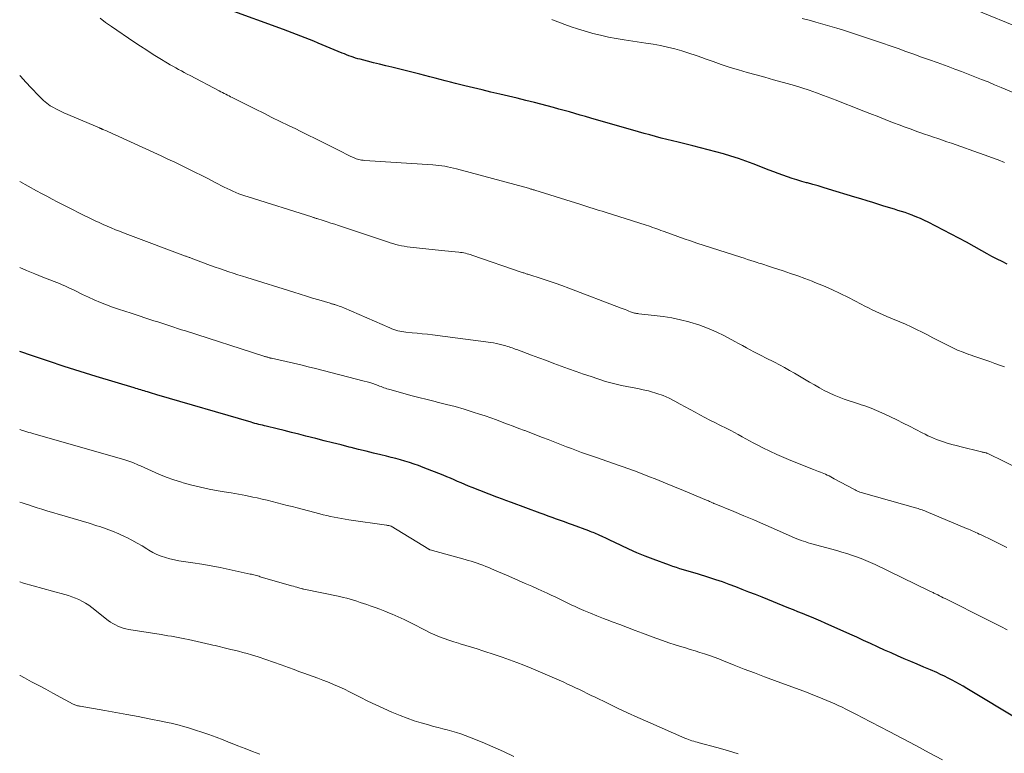
# Model space of a CAD drawing. Units: feet. Extents: x 2005000 to 2010040, y 570000 to 575000.
# Drawn here: x 2005000 to 2005148, y 572612 to 572722 of the extents above; entities that cross this region are included whole.
import ezdxf

# ---------------------------------------------------------------- set-up
doc = ezdxf.new("R2010")
doc.units = ezdxf.units.FT
doc.header["$LTSCALE"] = 100
doc.header["$MEASUREMENT"] = 0
doc.layers.add('CONTOUR INDEX', color=32, linetype='Continuous', lineweight=25)
doc.layers.add('CONTOUR INTERMEDIATE', color=40, linetype='Continuous', lineweight=15)

msp = doc.modelspace()

# ---------------------------------------------------------------- linework, layer by layer
at = {"layer": 'CONTOUR INDEX', "flags": 128}
for points, elevation in [([(2005148.78, 572685.6), (2005148.01, 572685.97), (2005147.25, 572686.34), (2005146.49, 572686.74), (2005145.75, 572687.16), (2005144.96, 572687.62), (2005143.82, 572688.27), (2005142.67, 572688.9), (2005141.51, 572689.52), (2005140.35, 572690.13), (2005136.87, 572691.91), (2005136.3, 572692.18), (2005135.73, 572692.45), (2005135.16, 572692.69), (2005134.57, 572692.93), (2005134.44, 572692.98), (2005133.92, 572693.17), (2005133.39, 572693.36), (2005132.86, 572693.53), (2005132.33, 572693.69), (2005131.8, 572693.85), (2005131.27, 572694.01), (2005130.73, 572694.18), (2005130.2, 572694.34), (2005129.46, 572694.58), (2005128.56, 572694.86), (2005127.66, 572695.14), (2005126.75, 572695.42), (2005125.85, 572695.69), (2005121.86, 572696.91), (2005121.07, 572697.14), (2005120.28, 572697.37), (2005119.49, 572697.6), (2005118.69, 572697.82), (2005118.53, 572697.86), (2005117.82, 572698.06), (2005117.11, 572698.27), (2005116.4, 572698.5), (2005115.7, 572698.74), (2005115, 572698.99), (2005114.3, 572699.24), (2005113.61, 572699.5), (2005112.91, 572699.77), (2005110.52, 572700.69), (2005109.41, 572701.1), (2005108.29, 572701.49), (2005107.16, 572701.86), (2005106.02, 572702.2), (2005104.88, 572702.52), (2005103.73, 572702.83), (2005102.58, 572703.12), (2005101.43, 572703.41), (2005099.22, 572703.95), (2005098.36, 572704.16), (2005097.51, 572704.37), (2005096.66, 572704.59), (2005095.8, 572704.82), (2005094.95, 572705.05), (2005094.1, 572705.28), (2005093.25, 572705.52), (2005092.4, 572705.76), (2005086.88, 572707.35), (2005086.07, 572707.58), (2005085.26, 572707.82), (2005084.46, 572708.05), (2005083.65, 572708.29), (2005082.84, 572708.52), (2005082.03, 572708.74), (2005081.22, 572708.96), (2005080.41, 572709.18), (2005077.55, 572709.93), (2005076.24, 572710.26), (2005074.94, 572710.59), (2005073.63, 572710.91), (2005072.32, 572711.21), (2005071, 572711.52), (2005069.69, 572711.83), (2005068.38, 572712.14), (2005067.08, 572712.47), (2005065.67, 572712.82), (2005064.9, 572713.01), (2005064.12, 572713.21), (2005063.35, 572713.41), (2005062.58, 572713.62), (2005061.81, 572713.82), (2005061.04, 572714.03), (2005060.27, 572714.22), (2005059.49, 572714.41), (2005056.06, 572715.25), (2005055.14, 572715.48), (2005054.23, 572715.7), (2005053.32, 572715.93), (2005052.41, 572716.16), (2005051.28, 572716.45), (2005050.93, 572716.54), (2005050.59, 572716.64), (2005050.26, 572716.75), (2005049.92, 572716.87), (2005049.59, 572716.99), (2005049.26, 572717.12), (2005048.93, 572717.25), (2005048.6, 572717.38), (2005044.95, 572718.9), (2005044.31, 572719.16), (2005043.66, 572719.42), (2005043.01, 572719.68), (2005042.36, 572719.93), (2005041.71, 572720.18), (2005041.06, 572720.43), (2005040.41, 572720.67), (2005039.75, 572720.91), (2005031.15, 572724.07)], 860), ([(2005150.66, 572616.9), (2005142.72, 572621.7), (2005142.16, 572622.02), (2005141.61, 572622.35), (2005141.04, 572622.66), (2005140.48, 572622.96), (2005139.91, 572623.26), (2005139.33, 572623.54), (2005138.75, 572623.81), (2005138.16, 572624.07), (2005137.21, 572624.48), (2005136.22, 572624.9), (2005135.23, 572625.33), (2005134.25, 572625.75), (2005133.26, 572626.17), (2005132.28, 572626.6), (2005131.3, 572627.03), (2005130.32, 572627.47), (2005129.34, 572627.92), (2005129.22, 572627.98), (2005128.19, 572628.45), (2005127.15, 572628.93), (2005126.11, 572629.4), (2005125.07, 572629.87), (2005121.35, 572631.54), (2005120.68, 572631.84), (2005120, 572632.13), (2005119.32, 572632.41), (2005118.63, 572632.69), (2005117.95, 572632.96), (2005117.26, 572633.23), (2005116.58, 572633.51), (2005115.89, 572633.78), (2005111.85, 572635.42), (2005110.86, 572635.82), (2005109.86, 572636.21), (2005108.87, 572636.6), (2005107.88, 572636.99), (2005106.88, 572637.37), (2005105.87, 572637.73), (2005104.86, 572638.07), (2005103.85, 572638.39), (2005102.1, 572638.93), (2005101.57, 572639.09), (2005101.05, 572639.25), (2005100.52, 572639.41), (2005099.99, 572639.56), (2005099.47, 572639.72), (2005098.95, 572639.89), (2005098.43, 572640.07), (2005097.91, 572640.25), (2005095.45, 572641.15), (2005094.22, 572641.62), (2005093, 572642.12), (2005091.79, 572642.65), (2005090.6, 572643.21), (2005088.79, 572644.09), (2005088.51, 572644.23), (2005088.23, 572644.37), (2005087.94, 572644.5), (2005087.66, 572644.64), (2005087.53, 572644.7), (2005087.31, 572644.8), (2005087.09, 572644.9), (2005086.87, 572644.99), (2005086.64, 572645.08), (2005086.42, 572645.16), (2005086.19, 572645.25), (2005085.97, 572645.33), (2005085.74, 572645.42), (2005083.3, 572646.31), (2005082.69, 572646.53), (2005082.08, 572646.76), (2005081.47, 572646.98), (2005080.86, 572647.21), (2005080.25, 572647.44), (2005079.64, 572647.66), (2005079.03, 572647.89), (2005078.42, 572648.11), (2005074.08, 572649.71), (2005073.81, 572649.81), (2005073.53, 572649.91), (2005073.26, 572650.01), (2005072.99, 572650.1), (2005072.72, 572650.2), (2005072.45, 572650.3), (2005072.18, 572650.4), (2005071.91, 572650.5), (2005068.16, 572651.96), (2005067.61, 572652.18), (2005067.06, 572652.41), (2005066.52, 572652.64), (2005065.98, 572652.88), (2005065.44, 572653.12), (2005064.89, 572653.35), (2005064.35, 572653.58), (2005063.8, 572653.8), (2005060.79, 572654.99), (2005060.11, 572655.25), (2005059.43, 572655.49), (2005058.74, 572655.72), (2005058.05, 572655.92), (2005057.36, 572656.12), (2005056.66, 572656.31), (2005055.96, 572656.49), (2005055.26, 572656.66), (2005054.42, 572656.86), (2005053.3, 572657.14), (2005052.18, 572657.41), (2005051.06, 572657.69), (2005049.94, 572657.97), (2005049.66, 572658.04), (2005048.41, 572658.36), (2005047.15, 572658.68), (2005045.89, 572659), (2005044.64, 572659.32), (2005043.12, 572659.71), (2005042.04, 572659.98), (2005040.95, 572660.26), (2005039.86, 572660.53), (2005038.77, 572660.79), (2005037.16, 572661.18), (2005036.87, 572661.25), (2005036.58, 572661.32), (2005036.3, 572661.39), (2005036.01, 572661.46), (2005035.72, 572661.54), (2005035.43, 572661.61), (2005035.15, 572661.69), (2005034.86, 572661.77), (2005020.65, 572665.93), (2005020.34, 572666.02), (2005020.02, 572666.11), (2005019.71, 572666.21), (2005019.39, 572666.3), (2005019.26, 572666.34), (2005019.01, 572666.42), (2005018.76, 572666.5), (2005018.51, 572666.57), (2005018.27, 572666.65), (2005018.02, 572666.72), (2005017.77, 572666.8), (2005017.52, 572666.87), (2005017.27, 572666.95), (2005011.51, 572668.69), (2005009.11, 572669.44), (2005006.71, 572670.19), (2005004.33, 572670.98), (2005001.95, 572671.78), (2005000, 572672.44)], 840)]:
    msp.add_lwpolyline(points, dxfattribs=dict(at, elevation=elevation))
at = {"layer": 'CONTOUR INTERMEDIATE', "flags": 128}
for points, elevation in [([(2005152.01, 572720.63), (2005142.88, 572724.36)], 872), ([(2005148.38, 572670.13), (2005147.64, 572670.39), (2005146.9, 572670.65), (2005146.16, 572670.91), (2005145.42, 572671.16), (2005144.67, 572671.42), (2005143.93, 572671.68), (2005143.19, 572671.94), (2005142.98, 572672.01), (2005142.14, 572672.32), (2005141.31, 572672.66), (2005140.5, 572673.03), (2005139.69, 572673.42), (2005139.2, 572673.67), (2005138.39, 572674.09), (2005137.57, 572674.51), (2005136.76, 572674.93), (2005135.95, 572675.36), (2005135.13, 572675.77), (2005134.3, 572676.17), (2005133.47, 572676.54), (2005132.62, 572676.9), (2005131.23, 572677.46), (2005130.66, 572677.7), (2005130.09, 572677.94), (2005129.53, 572678.2), (2005128.97, 572678.46), (2005128.42, 572678.72), (2005127.87, 572679), (2005127.32, 572679.27), (2005126.77, 572679.56), (2005124.87, 572680.55), (2005123.63, 572681.17), (2005122.38, 572681.77), (2005121.1, 572682.32), (2005119.82, 572682.85), (2005119.39, 572683.02), (2005118.31, 572683.43), (2005117.22, 572683.83), (2005116.13, 572684.21), (2005115.03, 572684.58), (2005113.41, 572685.11), (2005113.12, 572685.2), (2005112.83, 572685.3), (2005112.54, 572685.39), (2005112.25, 572685.48), (2005111.96, 572685.58), (2005111.67, 572685.67), (2005111.38, 572685.76), (2005111.09, 572685.85), (2005110.66, 572685.99), (2005110.16, 572686.15), (2005109.65, 572686.31), (2005109.15, 572686.48), (2005108.64, 572686.64), (2005102, 572688.77), (2005101.05, 572689.09), (2005100.09, 572689.41), (2005099.14, 572689.75), (2005098.2, 572690.09), (2005096.94, 572690.56), (2005096.62, 572690.67), (2005096.31, 572690.79), (2005095.99, 572690.9), (2005095.67, 572691.02), (2005095.36, 572691.13), (2005095.04, 572691.24), (2005094.72, 572691.34), (2005094.4, 572691.44), (2005088.23, 572693.4), (2005087.77, 572693.55), (2005087.31, 572693.69), (2005086.84, 572693.84), (2005086.38, 572693.98), (2005085.92, 572694.13), (2005085.46, 572694.27), (2005085, 572694.42), (2005084.54, 572694.56), (2005077.62, 572696.73), (2005077.5, 572696.77), (2005077.38, 572696.81), (2005077.26, 572696.84), (2005077.14, 572696.88), (2005077.02, 572696.91), (2005076.9, 572696.95), (2005076.78, 572696.98), (2005076.66, 572697.02), (2005065.8, 572699.94), (2005065.36, 572700.05), (2005064.92, 572700.16), (2005064.48, 572700.25), (2005064.03, 572700.33), (2005063.58, 572700.4), (2005063.13, 572700.47), (2005062.68, 572700.51), (2005062.23, 572700.55), (2005051.95, 572701.22), (2005051.74, 572701.24), (2005051.52, 572701.27), (2005051.31, 572701.3), (2005051.1, 572701.35), (2005050.89, 572701.41), (2005050.68, 572701.47), (2005050.48, 572701.55), (2005050.28, 572701.64), (2005049.89, 572701.83), (2005049.5, 572702.01), (2005049.11, 572702.21), (2005048.73, 572702.4), (2005048.34, 572702.59), (2005044.34, 572704.6), (2005043.65, 572704.94), (2005042.97, 572705.28), (2005042.28, 572705.62), (2005041.59, 572705.95), (2005040.48, 572706.49), (2005039.24, 572707.09), (2005038, 572707.7), (2005036.76, 572708.31), (2005035.53, 572708.93), (2005032.03, 572710.67), (2005031.78, 572710.79), (2005031.54, 572710.92), (2005031.29, 572711.05), (2005031.04, 572711.18), (2005030.79, 572711.3), (2005030.55, 572711.43), (2005030.3, 572711.56), (2005030.05, 572711.69), (2005025.66, 572714), (2005025.23, 572714.23), (2005024.8, 572714.46), (2005024.37, 572714.69), (2005023.94, 572714.92), (2005023.51, 572715.15), (2005023.09, 572715.39), (2005022.67, 572715.63), (2005022.25, 572715.88), (2005021.11, 572716.58), (2005020.12, 572717.18), (2005019.14, 572717.8), (2005018.18, 572718.43), (2005017.22, 572719.08), (2005013.81, 572721.4), (2005012.94, 572722.01), (2005012.1, 572722.64)], 856), ([(2005148.38, 572700.9), (2005147.4, 572701.28), (2005146.43, 572701.65), (2005145.45, 572702.01), (2005144.46, 572702.37), (2005141.07, 572703.57), (2005140.39, 572703.81), (2005139.71, 572704.04), (2005139.03, 572704.27), (2005138.34, 572704.5), (2005137.66, 572704.73), (2005136.98, 572704.96), (2005136.3, 572705.19), (2005135.62, 572705.43), (2005135.19, 572705.58), (2005134.29, 572705.9), (2005133.4, 572706.23), (2005132.52, 572706.56), (2005131.63, 572706.9), (2005130.74, 572707.24), (2005129.42, 572707.76), (2005128.09, 572708.28), (2005126.77, 572708.8), (2005125.45, 572709.33), (2005124.36, 572709.76), (2005123.29, 572710.19), (2005122.21, 572710.61), (2005121.13, 572711.01), (2005120.04, 572711.41), (2005118.95, 572711.79), (2005117.86, 572712.16), (2005116.75, 572712.49), (2005115.64, 572712.81), (2005113.59, 572713.37), (2005112.26, 572713.74), (2005110.94, 572714.11), (2005109.62, 572714.48), (2005108.29, 572714.86), (2005108.11, 572714.91), (2005106.89, 572715.28), (2005105.67, 572715.67), (2005104.46, 572716.09), (2005103.26, 572716.53), (2005102.94, 572716.65), (2005101.9, 572717.04), (2005100.84, 572717.39), (2005099.78, 572717.72), (2005098.7, 572718.01), (2005097.62, 572718.28), (2005096.54, 572718.52), (2005095.44, 572718.72), (2005094.34, 572718.9), (2005091.07, 572719.38), (2005089.88, 572719.58), (2005088.7, 572719.8), (2005087.53, 572720.06), (2005086.37, 572720.35), (2005086.04, 572720.44), (2005085.05, 572720.72), (2005084.06, 572721.02), (2005083.08, 572721.35), (2005082.11, 572721.69), (2005080.41, 572722.33), (2005080.29, 572722.38), (2005080.17, 572722.42)], 864), ([(2005151.26, 572710.81), (2005147.89, 572712.21), (2005146.89, 572712.62), (2005145.9, 572713.03), (2005144.9, 572713.42), (2005143.9, 572713.82), (2005142.9, 572714.21), (2005141.9, 572714.59), (2005140.89, 572714.97), (2005139.88, 572715.34), (2005138.24, 572715.94), (2005137.06, 572716.36), (2005135.88, 572716.79), (2005134.71, 572717.21), (2005133.53, 572717.63), (2005132.35, 572718.05), (2005131.17, 572718.46), (2005129.99, 572718.87), (2005128.8, 572719.27), (2005126.21, 572720.14), (2005125.18, 572720.48), (2005124.14, 572720.82), (2005123.11, 572721.13), (2005122.06, 572721.44), (2005121.02, 572721.75), (2005119.97, 572722.04), (2005118.93, 572722.33), (2005117.88, 572722.61)], 868), ([(2005153.74, 572653.23), (2005145.75, 572657.12), (2005145.73, 572657.12), (2005145.72, 572657.13), (2005145.7, 572657.14), (2005145.68, 572657.14), (2005145.61, 572657.17), (2005145.6, 572657.17), (2005145.58, 572657.18), (2005145.56, 572657.18), (2005145.54, 572657.19), (2005145.36, 572657.22), (2005145.25, 572657.25), (2005145.14, 572657.27), (2005145.03, 572657.3), (2005144.92, 572657.32), (2005141.65, 572658.13), (2005141.13, 572658.26), (2005140.62, 572658.39), (2005140.1, 572658.54), (2005139.59, 572658.69), (2005139.47, 572658.73), (2005139.02, 572658.87), (2005138.57, 572659.03), (2005138.13, 572659.2), (2005137.69, 572659.38), (2005137.25, 572659.57), (2005136.82, 572659.76), (2005136.4, 572659.97), (2005135.97, 572660.18), (2005134.04, 572661.18), (2005133.1, 572661.66), (2005132.15, 572662.13), (2005131.19, 572662.59), (2005130.23, 572663.05), (2005129.88, 572663.21), (2005129.09, 572663.56), (2005128.28, 572663.89), (2005127.47, 572664.18), (2005126.64, 572664.46), (2005126.55, 572664.49), (2005125.77, 572664.74), (2005124.99, 572665), (2005124.22, 572665.27), (2005123.45, 572665.56), (2005122.69, 572665.86), (2005121.95, 572666.19), (2005121.22, 572666.56), (2005120.5, 572666.95), (2005119.74, 572667.4), (2005118.99, 572667.84), (2005118.24, 572668.28), (2005117.5, 572668.72), (2005116.75, 572669.15), (2005116, 572669.59), (2005115.24, 572670.01), (2005114.48, 572670.41), (2005113.71, 572670.81), (2005112.38, 572671.48), (2005111.79, 572671.78), (2005111.21, 572672.08), (2005110.63, 572672.39), (2005110.05, 572672.7), (2005109.48, 572673.01), (2005108.9, 572673.33), (2005108.32, 572673.64), (2005107.74, 572673.95), (2005106.17, 572674.79), (2005104.92, 572675.41), (2005103.63, 572675.97), (2005102.32, 572676.44), (2005100.98, 572676.86), (2005100.84, 572676.9), (2005099.55, 572677.22), (2005098.25, 572677.5), (2005096.93, 572677.71), (2005095.61, 572677.88), (2005093.28, 572678.12), (2005093.12, 572678.14), (2005092.95, 572678.16), (2005092.79, 572678.19), (2005092.63, 572678.22), (2005092.47, 572678.27), (2005092.32, 572678.31), (2005092.16, 572678.36), (2005092.01, 572678.42), (2005091.76, 572678.53), (2005091.48, 572678.64), (2005091.2, 572678.75), (2005090.92, 572678.86), (2005090.64, 572678.97), (2005082.73, 572681.99), (2005081.7, 572682.38), (2005080.66, 572682.75), (2005079.61, 572683.1), (2005078.56, 572683.45), (2005076.7, 572684.04), (2005076.58, 572684.07), (2005076.46, 572684.11), (2005076.33, 572684.15), (2005076.21, 572684.19), (2005076.09, 572684.23), (2005075.96, 572684.27), (2005075.84, 572684.31), (2005075.72, 572684.35), (2005068.14, 572686.95), (2005067.9, 572687.03), (2005067.66, 572687.1), (2005067.41, 572687.17), (2005067.17, 572687.23), (2005066.92, 572687.28), (2005066.67, 572687.33), (2005066.42, 572687.37), (2005066.16, 572687.4), (2005065.63, 572687.45), (2005065.11, 572687.5), (2005064.59, 572687.56), (2005064.07, 572687.61), (2005063.55, 572687.66), (2005058.82, 572688.16), (2005058.38, 572688.21), (2005057.95, 572688.28), (2005057.51, 572688.36), (2005057.09, 572688.46), (2005056.66, 572688.57), (2005056.24, 572688.69), (2005055.81, 572688.82), (2005055.4, 572688.95), (2005048.03, 572691.41), (2005047.46, 572691.6), (2005046.88, 572691.79), (2005046.31, 572691.98), (2005045.73, 572692.16), (2005044.77, 572692.46), (2005044.68, 572692.49), (2005044.58, 572692.52), (2005044.49, 572692.55), (2005044.39, 572692.58), (2005044.29, 572692.61), (2005044.2, 572692.64), (2005044.1, 572692.67), (2005044.01, 572692.7), (2005034.4, 572695.72), (2005033.94, 572695.87), (2005033.48, 572696.03), (2005033.03, 572696.2), (2005032.58, 572696.38), (2005032.13, 572696.57), (2005031.69, 572696.77), (2005031.25, 572696.98), (2005030.82, 572697.2), (2005029.44, 572697.91), (2005028.43, 572698.43), (2005027.43, 572698.95), (2005026.41, 572699.46), (2005025.4, 572699.96), (2005024.38, 572700.46), (2005023.36, 572700.95), (2005022.34, 572701.43), (2005021.31, 572701.9), (2005014.38, 572705.05), (2005014.05, 572705.2), (2005013.72, 572705.35), (2005013.39, 572705.5), (2005013.06, 572705.65), (2005012.54, 572705.88), (2005012.47, 572705.91), (2005012.4, 572705.94), (2005012.34, 572705.97), (2005012.27, 572706), (2005012.2, 572706.03), (2005012.14, 572706.06), (2005012.07, 572706.09), (2005012, 572706.11), (2005006.67, 572708.39), (2005006.26, 572708.57), (2005005.86, 572708.76), (2005005.47, 572708.97), (2005005.08, 572709.18), (2005004.87, 572709.3), (2005004.6, 572709.46), (2005004.33, 572709.64), (2005004.07, 572709.84), (2005003.82, 572710.04), (2005003.58, 572710.25), (2005003.34, 572710.47), (2005003.11, 572710.7), (2005002.88, 572710.93), (2005001.71, 572712.16), (2005000.92, 572713.02), (2005000.13, 572713.89), (2005000, 572714.03)], 852), ([(2005148.72, 572642.92), (2005147.62, 572643.46), (2005146.52, 572644), (2005144.85, 572644.81), (2005144.58, 572644.94), (2005144.31, 572645.07), (2005144.04, 572645.19), (2005143.76, 572645.32), (2005143.49, 572645.45), (2005143.21, 572645.57), (2005142.94, 572645.69), (2005142.66, 572645.8), (2005136.55, 572648.36), (2005136.36, 572648.44), (2005136.17, 572648.51), (2005135.97, 572648.58), (2005135.78, 572648.65), (2005135.58, 572648.71), (2005135.39, 572648.77), (2005135.19, 572648.83), (2005134.99, 572648.89), (2005127.15, 572651.08), (2005126.96, 572651.14), (2005126.77, 572651.2), (2005126.58, 572651.27), (2005126.4, 572651.34), (2005126.22, 572651.42), (2005126.04, 572651.5), (2005125.86, 572651.59), (2005125.68, 572651.68), (2005122.73, 572653.28), (2005122.47, 572653.42), (2005122.21, 572653.55), (2005121.95, 572653.69), (2005121.68, 572653.81), (2005121.65, 572653.83), (2005121.4, 572653.94), (2005121.15, 572654.06), (2005120.89, 572654.16), (2005120.63, 572654.27), (2005120.37, 572654.36), (2005120.11, 572654.46), (2005119.85, 572654.57), (2005119.59, 572654.67), (2005116.17, 572656.02), (2005115.11, 572656.46), (2005114.06, 572656.92), (2005113.02, 572657.41), (2005111.99, 572657.93), (2005111.09, 572658.4), (2005110.52, 572658.69), (2005109.95, 572659), (2005109.39, 572659.3), (2005108.83, 572659.61), (2005108.26, 572659.92), (2005107.7, 572660.23), (2005107.13, 572660.52), (2005106.56, 572660.82), (2005105.5, 572661.34), (2005104.75, 572661.73), (2005103.99, 572662.12), (2005103.24, 572662.51), (2005102.49, 572662.91), (2005101.75, 572663.31), (2005101, 572663.71), (2005100.26, 572664.12), (2005099.51, 572664.52), (2005098.71, 572664.96), (2005097.83, 572665.41), (2005096.93, 572665.8), (2005096, 572666.13), (2005095.05, 572666.41), (2005094.73, 572666.49), (2005093.93, 572666.68), (2005093.12, 572666.87), (2005092.3, 572667.02), (2005091.49, 572667.17), (2005090.67, 572667.32), (2005089.86, 572667.5), (2005089.06, 572667.71), (2005088.27, 572667.94), (2005086.09, 572668.65), (2005084.96, 572669.02), (2005083.83, 572669.41), (2005082.71, 572669.81), (2005081.59, 572670.23), (2005080.48, 572670.65), (2005079.36, 572671.07), (2005078.24, 572671.48), (2005077.13, 572671.9), (2005074.89, 572672.72), (2005074.66, 572672.8), (2005074.43, 572672.89), (2005074.19, 572672.97), (2005073.96, 572673.05), (2005073.73, 572673.13), (2005073.49, 572673.21), (2005073.26, 572673.28), (2005073.02, 572673.35), (2005072.66, 572673.44), (2005072.24, 572673.55), (2005071.82, 572673.64), (2005071.39, 572673.72), (2005070.97, 572673.78), (2005062.21, 572674.93), (2005061.44, 572675.03), (2005060.66, 572675.12), (2005059.89, 572675.2), (2005059.11, 572675.27), (2005058.19, 572675.35), (2005057.88, 572675.38), (2005057.57, 572675.43), (2005057.26, 572675.49), (2005056.96, 572675.56), (2005056.66, 572675.65), (2005056.36, 572675.75), (2005056.06, 572675.86), (2005055.77, 572675.98), (2005048.84, 572679), (2005048.6, 572679.1), (2005048.36, 572679.2), (2005048.12, 572679.28), (2005047.88, 572679.37), (2005047.59, 572679.46), (2005047.49, 572679.5), (2005047.39, 572679.53), (2005047.28, 572679.56), (2005047.18, 572679.59), (2005047.07, 572679.61), (2005046.97, 572679.64), (2005046.86, 572679.67), (2005046.76, 572679.7), (2005045.08, 572680.2), (2005044.13, 572680.48), (2005043.19, 572680.76), (2005042.25, 572681.05), (2005041.3, 572681.35), (2005034.24, 572683.56), (2005033.55, 572683.78), (2005032.86, 572684), (2005032.17, 572684.22), (2005031.49, 572684.45), (2005030.8, 572684.68), (2005030.12, 572684.92), (2005029.44, 572685.16), (2005028.76, 572685.41), (2005025.84, 572686.5), (2005025.73, 572686.54), (2005025.62, 572686.58), (2005025.52, 572686.62), (2005025.41, 572686.66), (2005025.3, 572686.7), (2005025.2, 572686.74), (2005025.09, 572686.78), (2005024.98, 572686.82), (2005016.27, 572690.06), (2005015.65, 572690.3), (2005015.03, 572690.54), (2005014.42, 572690.78), (2005013.8, 572691.04), (2005013.2, 572691.3), (2005012.59, 572691.57), (2005011.99, 572691.85), (2005011.39, 572692.13), (2005008.83, 572693.38), (2005008.04, 572693.77), (2005007.24, 572694.17), (2005006.45, 572694.57), (2005005.66, 572694.98), (2005004.88, 572695.4), (2005004.1, 572695.81), (2005003.31, 572696.23), (2005002.53, 572696.66), (2005000, 572698.03)], 848), ([(2005148.8, 572630.5), (2005147.81, 572631), (2005146.81, 572631.5), (2005145.82, 572632), (2005139.45, 572635.22), (2005139.16, 572635.36), (2005138.88, 572635.5), (2005138.6, 572635.64), (2005138.31, 572635.78), (2005137.99, 572635.94), (2005137.87, 572636), (2005137.74, 572636.06), (2005137.62, 572636.12), (2005137.5, 572636.18), (2005137.38, 572636.24), (2005137.26, 572636.3), (2005137.14, 572636.36), (2005137.02, 572636.41), (2005128.91, 572640.34), (2005128.21, 572640.67), (2005127.5, 572640.98), (2005126.79, 572641.26), (2005126.07, 572641.53), (2005125.34, 572641.78), (2005124.61, 572642.01), (2005123.87, 572642.24), (2005123.13, 572642.45), (2005119.13, 572643.54), (2005118.78, 572643.64), (2005118.44, 572643.75), (2005118.09, 572643.86), (2005117.75, 572643.98), (2005117.41, 572644.11), (2005117.08, 572644.24), (2005116.74, 572644.38), (2005116.41, 572644.53), (2005113.56, 572645.79), (2005112.08, 572646.44), (2005110.59, 572647.08), (2005109.1, 572647.71), (2005107.61, 572648.33), (2005104.65, 572649.55), (2005104.63, 572649.55), (2005104.62, 572649.56), (2005104.6, 572649.57), (2005104.58, 572649.57), (2005104.51, 572649.61), (2005104.4, 572649.66), (2005104.08, 572649.8), (2005103.94, 572649.87), (2005103.79, 572649.93), (2005103.64, 572650), (2005103.49, 572650.06), (2005100, 572651.52), (2005098.66, 572652.07), (2005097.32, 572652.62), (2005095.98, 572653.15), (2005094.63, 572653.68), (2005092.78, 572654.4), (2005092.35, 572654.56), (2005091.92, 572654.72), (2005091.49, 572654.88), (2005091.06, 572655.04), (2005090.63, 572655.19), (2005090.19, 572655.34), (2005089.76, 572655.49), (2005089.32, 572655.64), (2005086.9, 572656.46), (2005086.15, 572656.72), (2005085.39, 572656.98), (2005084.64, 572657.25), (2005083.88, 572657.53), (2005083.13, 572657.81), (2005082.39, 572658.09), (2005081.64, 572658.38), (2005080.89, 572658.67), (2005079.63, 572659.17), (2005078.75, 572659.51), (2005077.88, 572659.85), (2005077, 572660.18), (2005076.13, 572660.52), (2005076.06, 572660.54), (2005075.22, 572660.86), (2005074.37, 572661.18), (2005073.52, 572661.5), (2005072.68, 572661.82), (2005071.83, 572662.14), (2005070.98, 572662.44), (2005070.12, 572662.73), (2005069.27, 572663.02), (2005068.32, 572663.32), (2005066.98, 572663.73), (2005065.63, 572664.13), (2005064.28, 572664.48), (2005062.92, 572664.82), (2005062.6, 572664.89), (2005061.38, 572665.19), (2005060.16, 572665.49), (2005058.95, 572665.81), (2005057.74, 572666.14), (2005055.78, 572666.69), (2005055.55, 572666.75), (2005055.33, 572666.82), (2005055.11, 572666.9), (2005054.88, 572666.99), (2005054.66, 572667.07), (2005054.44, 572667.16), (2005054.22, 572667.24), (2005054, 572667.32), (2005053.61, 572667.46), (2005053.19, 572667.61), (2005052.77, 572667.75), (2005052.34, 572667.87), (2005051.92, 572667.99), (2005044.59, 572669.88), (2005043.48, 572670.15), (2005042.37, 572670.42), (2005041.26, 572670.68), (2005040.14, 572670.93), (2005037.94, 572671.41), (2005037.92, 572671.41), (2005037.9, 572671.42), (2005037.88, 572671.42), (2005037.87, 572671.42), (2005037.79, 572671.44), (2005037.77, 572671.45), (2005037.75, 572671.45), (2005037.73, 572671.45), (2005037.72, 572671.46), (2005037.57, 572671.5), (2005037.47, 572671.53), (2005037.38, 572671.56), (2005037.29, 572671.58), (2005037.2, 572671.61), (2005037.09, 572671.65), (2005036.99, 572671.68), (2005036.89, 572671.71), (2005036.79, 572671.74), (2005024.99, 572675.53), (2005024.4, 572675.72), (2005023.8, 572675.92), (2005023.21, 572676.11), (2005022.61, 572676.31), (2005022.02, 572676.5), (2005021.42, 572676.7), (2005020.83, 572676.89), (2005020.23, 572677.08), (2005016.78, 572678.19), (2005015.84, 572678.49), (2005014.91, 572678.81), (2005013.99, 572679.14), (2005013.06, 572679.48), (2005012.15, 572679.84), (2005011.24, 572680.21), (2005010.35, 572680.62), (2005009.46, 572681.04), (2005008.41, 572681.56), (2005008.01, 572681.76), (2005007.61, 572681.95), (2005007.21, 572682.14), (2005006.81, 572682.32), (2005006.4, 572682.5), (2005005.99, 572682.67), (2005005.58, 572682.84), (2005005.17, 572683), (2005003.51, 572683.64), (2005002.27, 572684.13), (2005001.04, 572684.65), (2005000, 572685.11)], 844), ([(2005139.06, 572610.93), (2005137.05, 572612.01), (2005135.04, 572613.09), (2005133.02, 572614.16), (2005131, 572615.22), (2005126.94, 572617.33), (2005126.16, 572617.73), (2005125.38, 572618.13), (2005124.59, 572618.52), (2005123.8, 572618.9), (2005123.42, 572619.09), (2005122.82, 572619.37), (2005122.21, 572619.64), (2005121.61, 572619.9), (2005120.99, 572620.15), (2005120.38, 572620.4), (2005119.76, 572620.64), (2005119.14, 572620.87), (2005118.52, 572621.11), (2005113.74, 572622.87), (2005112.21, 572623.44), (2005110.69, 572624.02), (2005109.17, 572624.61), (2005107.66, 572625.21), (2005106.04, 572625.85), (2005105.33, 572626.13), (2005104.62, 572626.39), (2005103.91, 572626.64), (2005103.19, 572626.88), (2005102.47, 572627.12), (2005101.75, 572627.35), (2005101.02, 572627.57), (2005100.3, 572627.79), (2005099.77, 572627.95), (2005098.78, 572628.26), (2005097.8, 572628.58), (2005096.83, 572628.92), (2005095.85, 572629.27), (2005093.86, 572630.01), (2005092.71, 572630.44), (2005091.56, 572630.87), (2005090.4, 572631.3), (2005089.25, 572631.73), (2005088.92, 572631.85), (2005087.94, 572632.23), (2005086.96, 572632.62), (2005085.98, 572633.02), (2005085.01, 572633.44), (2005084.31, 572633.75), (2005083.7, 572634.02), (2005083.09, 572634.3), (2005082.48, 572634.59), (2005081.88, 572634.88), (2005081.28, 572635.18), (2005080.67, 572635.47), (2005080.07, 572635.75), (2005079.46, 572636.03), (2005078.14, 572636.63), (2005077.14, 572637.08), (2005076.15, 572637.52), (2005075.15, 572637.97), (2005074.15, 572638.41), (2005073.32, 572638.77), (2005072.74, 572639.02), (2005072.15, 572639.27), (2005071.56, 572639.52), (2005070.98, 572639.77), (2005070.66, 572639.9), (2005070.23, 572640.07), (2005069.79, 572640.24), (2005069.35, 572640.4), (2005068.91, 572640.55), (2005068.47, 572640.69), (2005068.02, 572640.84), (2005067.57, 572640.97), (2005067.12, 572641.1), (2005061.82, 572642.58), (2005061.8, 572642.58), (2005061.78, 572642.59), (2005061.77, 572642.59), (2005061.75, 572642.6), (2005061.68, 572642.63), (2005061.67, 572642.64), (2005061.65, 572642.64), (2005061.64, 572642.65), (2005061.62, 572642.66), (2005055.96, 572646.11), (2005055.94, 572646.12), (2005055.93, 572646.12), (2005055.91, 572646.13), (2005055.9, 572646.14), (2005055.83, 572646.17), (2005055.81, 572646.17), (2005055.8, 572646.18), (2005055.78, 572646.18), (2005055.76, 572646.19), (2005055.62, 572646.21), (2005055.52, 572646.23), (2005055.43, 572646.25), (2005055.34, 572646.26), (2005055.25, 572646.28), (2005049.6, 572647.1), (2005049.04, 572647.18), (2005048.49, 572647.27), (2005047.94, 572647.38), (2005047.39, 572647.49), (2005046.84, 572647.6), (2005046.29, 572647.73), (2005045.74, 572647.86), (2005045.2, 572648), (2005041.8, 572648.87), (2005041.04, 572649.07), (2005040.29, 572649.26), (2005039.54, 572649.46), (2005038.78, 572649.66), (2005038.03, 572649.85), (2005037.28, 572650.04), (2005036.52, 572650.21), (2005035.76, 572650.38), (2005035.12, 572650.51), (2005034.05, 572650.73), (2005032.97, 572650.94), (2005031.88, 572651.13), (2005030.8, 572651.32), (2005029.89, 572651.47), (2005028.56, 572651.72), (2005027.25, 572652), (2005025.94, 572652.32), (2005024.64, 572652.67), (2005024.4, 572652.74), (2005023.24, 572653.11), (2005022.09, 572653.51), (2005020.96, 572653.96), (2005019.84, 572654.45), (2005018.19, 572655.21), (2005017.9, 572655.34), (2005017.62, 572655.46), (2005017.33, 572655.58), (2005017.04, 572655.7), (2005016.75, 572655.81), (2005016.46, 572655.91), (2005016.16, 572656.01), (2005015.86, 572656.1), (2005002, 572660.08), (2005001.69, 572660.17), (2005001.39, 572660.26), (2005001.08, 572660.35), (2005000.78, 572660.44), (2005000.6, 572660.49), (2005000.39, 572660.56), (2005000.17, 572660.63), (2005000, 572660.68)], 836), ([(2005108.25, 572611.85), (2005106.66, 572612.35), (2005105.05, 572612.8), (2005102.36, 572613.51), (2005102.09, 572613.58), (2005101.82, 572613.66), (2005101.55, 572613.73), (2005101.28, 572613.81), (2005101.01, 572613.9), (2005100.75, 572613.99), (2005100.49, 572614.1), (2005100.23, 572614.21), (2005094.66, 572616.65), (2005093.13, 572617.33), (2005091.6, 572618.03), (2005090.07, 572618.74), (2005088.55, 572619.46), (2005086.71, 572620.36), (2005086.11, 572620.64), (2005085.52, 572620.93), (2005084.93, 572621.22), (2005084.34, 572621.51), (2005083.75, 572621.8), (2005083.15, 572622.08), (2005082.56, 572622.36), (2005081.96, 572622.63), (2005080.25, 572623.39), (2005079.19, 572623.86), (2005078.12, 572624.31), (2005077.05, 572624.75), (2005075.97, 572625.18), (2005074.89, 572625.6), (2005073.8, 572626), (2005072.71, 572626.39), (2005071.62, 572626.76), (2005069.79, 572627.37), (2005068.94, 572627.65), (2005068.09, 572627.91), (2005067.23, 572628.17), (2005066.37, 572628.42), (2005066.12, 572628.5), (2005065.39, 572628.72), (2005064.67, 572628.95), (2005063.95, 572629.2), (2005063.24, 572629.47), (2005062.54, 572629.77), (2005061.85, 572630.07), (2005061.17, 572630.41), (2005060.5, 572630.76), (2005059.72, 572631.17), (2005058.84, 572631.63), (2005057.95, 572632.07), (2005057.04, 572632.49), (2005056.13, 572632.88), (2005055.74, 572633.04), (2005055.01, 572633.33), (2005054.27, 572633.62), (2005053.54, 572633.89), (2005052.79, 572634.15), (2005052.31, 572634.32), (2005051.8, 572634.49), (2005051.3, 572634.66), (2005050.8, 572634.82), (2005050.29, 572634.98), (2005049.78, 572635.13), (2005049.27, 572635.27), (2005048.75, 572635.4), (2005048.24, 572635.52), (2005042.83, 572636.64), (2005042.81, 572636.64), (2005042.79, 572636.65), (2005042.76, 572636.65), (2005042.74, 572636.65), (2005042.66, 572636.67), (2005042.63, 572636.68), (2005042.61, 572636.68), (2005042.59, 572636.69), (2005042.57, 572636.7), (2005042.06, 572636.84), (2005041.78, 572636.92), (2005041.5, 572637), (2005041.23, 572637.08), (2005040.95, 572637.16), (2005036.25, 572638.52), (2005036.06, 572638.58), (2005035.87, 572638.63), (2005035.68, 572638.68), (2005035.49, 572638.73), (2005035.3, 572638.78), (2005035.11, 572638.83), (2005034.92, 572638.88), (2005034.73, 572638.92), (2005031.57, 572639.61), (2005030.2, 572639.9), (2005028.83, 572640.16), (2005027.45, 572640.39), (2005026.07, 572640.6), (2005024.67, 572640.79), (2005023.99, 572640.9), (2005023.31, 572641.04), (2005022.64, 572641.2), (2005021.97, 572641.39), (2005021.32, 572641.62), (2005020.68, 572641.88), (2005020.07, 572642.19), (2005019.47, 572642.53), (2005019.17, 572642.71), (2005018.43, 572643.16), (2005017.68, 572643.59), (2005016.92, 572644.01), (2005016.15, 572644.41), (2005015.87, 572644.55), (2005014.94, 572644.99), (2005014, 572645.4), (2005013.04, 572645.75), (2005012.06, 572646.07), (2005011.64, 572646.2), (2005010.45, 572646.56), (2005009.25, 572646.92), (2005008.06, 572647.28), (2005006.86, 572647.63), (2005004.07, 572648.46), (2005003.34, 572648.69), (2005002.61, 572648.91), (2005001.88, 572649.15), (2005001.16, 572649.39), (2005000.99, 572649.44), (2005000.35, 572649.66), (2005000, 572649.77)], 832), ([(2005074.45, 572611.46), (2005072.88, 572612.2), (2005071.3, 572612.91), (2005069.7, 572613.58), (2005067.79, 572614.35), (2005067.13, 572614.6), (2005066.46, 572614.84), (2005065.79, 572615.05), (2005065.11, 572615.25), (2005064.42, 572615.44), (2005063.74, 572615.62), (2005063.05, 572615.8), (2005062.37, 572615.98), (2005061.57, 572616.19), (2005060.5, 572616.5), (2005059.43, 572616.83), (2005058.38, 572617.21), (2005057.33, 572617.62), (2005056.09, 572618.13), (2005054.87, 572618.65), (2005053.66, 572619.2), (2005052.47, 572619.78), (2005051.29, 572620.38), (2005050.5, 572620.79), (2005049.71, 572621.19), (2005048.92, 572621.58), (2005048.11, 572621.94), (2005047.3, 572622.29), (2005047.07, 572622.39), (2005046.36, 572622.67), (2005045.65, 572622.95), (2005044.94, 572623.22), (2005044.22, 572623.47), (2005043.5, 572623.73), (2005042.79, 572623.98), (2005042.07, 572624.25), (2005041.36, 572624.52), (2005040.52, 572624.84), (2005039.38, 572625.27), (2005038.24, 572625.67), (2005037.1, 572626.06), (2005035.94, 572626.43), (2005034.91, 572626.75), (2005034.26, 572626.94), (2005033.62, 572627.12), (2005032.97, 572627.29), (2005032.32, 572627.46), (2005031.79, 572627.58), (2005031.4, 572627.68), (2005031.02, 572627.77), (2005030.63, 572627.86), (2005030.24, 572627.95), (2005029.85, 572628.05), (2005029.47, 572628.14), (2005029.08, 572628.23), (2005028.69, 572628.31), (2005025.41, 572629.06), (2005024.9, 572629.17), (2005024.39, 572629.27), (2005023.88, 572629.37), (2005023.36, 572629.46), (2005022.85, 572629.54), (2005022.34, 572629.63), (2005021.82, 572629.71), (2005021.31, 572629.8), (2005016.43, 572630.59), (2005016.01, 572630.68), (2005015.6, 572630.78), (2005015.19, 572630.92), (2005014.79, 572631.07), (2005014.41, 572631.26), (2005014.04, 572631.46), (2005013.68, 572631.69), (2005013.33, 572631.94), (2005010.87, 572633.88), (2005010.4, 572634.21), (2005009.93, 572634.53), (2005009.44, 572634.81), (2005008.93, 572635.07), (2005008.41, 572635.3), (2005007.87, 572635.51), (2005007.33, 572635.69), (2005006.79, 572635.85), (2005004.96, 572636.32), (2005003.5, 572636.72), (2005002.04, 572637.13), (2005000.59, 572637.57), (2005000, 572637.75)], 828), ([(2005036.16, 572611.78), (2005035.06, 572612.2), (2005033.96, 572612.63), (2005032.87, 572613.06), (2005031.78, 572613.49), (2005031.7, 572613.52), (2005030.64, 572613.94), (2005029.58, 572614.34), (2005028.51, 572614.73), (2005027.44, 572615.1), (2005026.49, 572615.43), (2005025.88, 572615.62), (2005025.28, 572615.81), (2005024.67, 572615.98), (2005024.05, 572616.14), (2005023.44, 572616.29), (2005022.82, 572616.44), (2005022.2, 572616.57), (2005021.58, 572616.71), (2005019.49, 572617.13), (2005017.83, 572617.47), (2005016.16, 572617.79), (2005014.48, 572618.09), (2005012.81, 572618.38), (2005009.13, 572619), (2005009, 572619.02), (2005008.86, 572619.05), (2005008.73, 572619.09), (2005008.59, 572619.13), (2005008.46, 572619.17), (2005008.33, 572619.22), (2005008.21, 572619.28), (2005008.08, 572619.34), (2005004.99, 572621), (2005003.92, 572621.57), (2005002.86, 572622.14), (2005001.79, 572622.7), (2005000.72, 572623.27), (2005000.06, 572623.62), (2005000, 572623.65)], 824)]:
    msp.add_lwpolyline(points, dxfattribs=dict(at, elevation=elevation))

doc.saveas('drawing.dxf')
